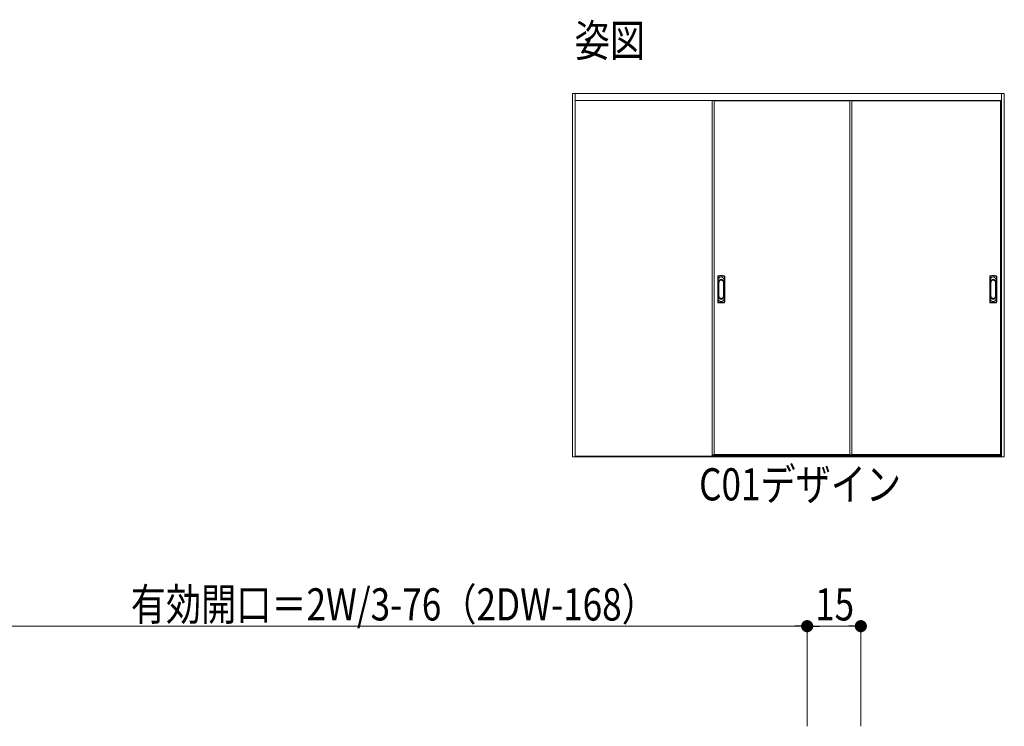
# Model space of a CAD drawing. Extents: x 0 to 1386, y 0 to 2232.
# Drawn here: x 788 to 1063, y 683 to 880 of the extents above; entities that cross this region are included whole.
import ezdxf

# ---------------------------------------------------------------- set-up
doc = ezdxf.new("R2010")
doc.units = 0
doc.layers.add('USER1', color=3, linetype='CONTINUOUS')
doc.layers.add('YKK_A1', color=4, linetype='CONTINUOUS', lineweight=13)
doc.layers.add('YKK_D', color=6, linetype='CONTINUOUS', lineweight=13)
doc.styles.add('text-b', font='extslim2.shx', dxfattribs={"width": 0.8, "bigfont": 'extfont2.shx'})

msp = doc.modelspace()

# ---------------------------------------------------------------- linework, layer by layer
at = {"layer": 'YKK_A1'}
for p, q in [((942.62, 859.47), (1063.37, 859.47)), ((942.62, 757.82), (942.62, 859.47)), ((943.37, 757.82), (943.37, 859.47)), ((1062.62, 757.82), (1062.62, 859.47)), ((1063.37, 757.82), (1063.37, 859.47)), ((1062.62, 857.52), (943.37, 857.52)), ((981.72, 758.34), (981.72, 857.52)), ((982.22, 857.52), (982.22, 758.22)), ((982.22, 857.42), (1020.22, 857.42)), ((1020.22, 758.34), (1020.22, 857.52)), ((1020.72, 857.52), (1020.72, 758.22)), ((1020.72, 857.42), (1062.27, 857.42)), ((1062.27, 857.52), (1062.27, 758.22)), ((983.25, 801.16), (983.25, 808.28)), ((983.35, 808.28), (983.35, 801.16)), ((983.42, 802.07), (983.42, 807.37)), ((983.58, 802.54), (983.58, 806.9)), ((983.6, 802.78), (983.6, 806.66)), ((984.85, 806.66), (984.85, 802.78)), ((984.87, 806.9), (984.87, 802.54)), ((985.02, 802.07), (985.02, 807.37)), ((985.1, 808.28), (985.1, 801.16)), ((985.2, 808.28), (985.2, 801.16)), ((1059.3, 801.16), (1059.3, 808.28)), ((1059.4, 808.28), (1059.4, 801.16)), ((1059.47, 802.07), (1059.47, 807.37)), ((1059.63, 802.54), (1059.63, 806.9)), ((1059.65, 802.78), (1059.65, 806.66)), ((1060.9, 806.66), (1060.9, 802.78)), ((1060.92, 806.9), (1060.92, 802.54)), ((1061.07, 802.07), (1061.07, 807.37)), ((1061.15, 808.28), (1061.15, 801.16)), ((1061.25, 808.28), (1061.25, 801.16)), ((1063.37, 757.82), (942.62, 757.82)), ((1062.62, 758.02), (943.37, 758.02)), ((981.72, 758.42), (982.22, 758.42)), ((1020.35, 758.22), (981.85, 758.22)), ((1020.22, 758.52), (982.22, 758.52)), ((1020.22, 758.42), (1020.72, 758.42)), ((1062.62, 758.22), (1020.35, 758.22)), ((1062.27, 758.52), (1020.72, 758.52)), ((1062.62, 758.42), (1062.27, 758.42))]:
    msp.add_line(p, q, dxfattribs=at)
for centre, radius, start, end in [((983.45, 808.28), 0.2, 99.2916, 180), ((983.45, 808.28), 0.0998, 99.2916, 180), ((984.22, 803.54), 5, 80.7084, 99.2916), ((984.22, 807.37), 0.8, 0, 180), ((984.22, 803.54), 4.9, 80.7084, 99.2916), ((984.22, 806.9), 0.645, 0, 180), ((985, 808.28), 0.0998, 0, 80.7084), ((985, 808.28), 0.2, 0, 80.7084), ((1059.5, 808.28), 0.2, 99.2916, 180), ((1059.5, 808.28), 0.0998, 99.2916, 180), ((1060.27, 803.54), 5, 80.7084, 99.2916), ((1060.27, 807.37), 0.8, 0, 180), ((1060.27, 803.54), 4.9, 80.7084, 99.2916), ((1060.27, 806.9), 0.645, 0, 180), ((1061.05, 808.28), 0.0998, 0, 80.7084), ((1061.05, 808.28), 0.2, 0, 80.7084), ((983.45, 801.16), 0.2, 180, 260.7084), ((983.45, 801.16), 0.0998, 180, 260.7084), ((984.22, 802.07), 0.8, 180, 0), ((984.22, 802.54), 0.645, 180, 0), ((985, 801.16), 0.0998, 279.2916, 0), ((985, 801.16), 0.2, 279.2916, 0), ((1059.5, 801.16), 0.2, 180, 260.7084), ((1059.5, 801.16), 0.0998, 180, 260.7084), ((1060.27, 802.07), 0.8, 180, 0), ((1060.27, 802.54), 0.645, 180, 0), ((1061.05, 801.16), 0.0998, 279.2916, 0), ((1061.05, 801.16), 0.2, 279.2916, 0), ((984.22, 805.89), 5, 260.7084, 279.2916), ((984.22, 805.89), 4.9, 260.7084, 279.2916), ((1060.27, 805.89), 5, 260.7084, 279.2916), ((1060.27, 805.89), 4.9, 260.7084, 279.2916), ((981.85, 758.34), 0.125, 180, 270), ((1020.35, 758.34), 0.125, 180, 270)]:
    msp.add_arc(centre, radius, start, end, dxfattribs=at)
for points, knots in [([(983.6, 806.66), (983.6, 806.67), (983.6, 806.69), (983.6, 806.72), (983.6, 806.73), (983.61, 806.78), (983.61, 806.81), (983.63, 806.88), (983.64, 806.91), (983.68, 806.99), (983.71, 807.04), (983.79, 807.13), (983.83, 807.17), (983.93, 807.23), (983.98, 807.26), (984.1, 807.29), (984.16, 807.3), (984.27, 807.31), (984.33, 807.3), (984.45, 807.27), (984.5, 807.24), (984.6, 807.18), (984.65, 807.15), (984.72, 807.07), (984.74, 807.04), (984.78, 806.97), (984.79, 806.95), (984.81, 806.89), (984.82, 806.87), (984.84, 806.81), (984.84, 806.78), (984.85, 806.73), (984.85, 806.7), (984.85, 806.67), (984.85, 806.66), (984.85, 806.66)], [0, 0, 0, 0, 0.023873, 0.023873, 0.047745, 0.047745, 0.09549, 0.09549, 0.143235, 0.143235, 0.231113, 0.231113, 0.318991, 0.318991, 0.406868, 0.406868, 0.494746, 0.494746, 0.582624, 0.582624, 0.670502, 0.670502, 0.758379, 0.758379, 0.822244, 0.822244, 0.865232, 0.865232, 0.90822, 0.90822, 0.951207, 0.951207, 0.992021, 0.992021, 1, 1, 1, 1]), ([(1059.65, 806.66), (1059.65, 806.67), (1059.65, 806.69), (1059.65, 806.72), (1059.65, 806.73), (1059.66, 806.78), (1059.66, 806.81), (1059.68, 806.88), (1059.69, 806.91), (1059.73, 806.99), (1059.76, 807.04), (1059.84, 807.13), (1059.88, 807.17), (1059.98, 807.23), (1060.03, 807.26), (1060.15, 807.29), (1060.21, 807.3), (1060.32, 807.31), (1060.38, 807.3), (1060.5, 807.27), (1060.55, 807.24), (1060.65, 807.18), (1060.7, 807.15), (1060.77, 807.07), (1060.79, 807.04), (1060.83, 806.97), (1060.84, 806.95), (1060.86, 806.89), (1060.87, 806.87), (1060.89, 806.81), (1060.89, 806.78), (1060.9, 806.73), (1060.9, 806.7), (1060.9, 806.67), (1060.9, 806.66), (1060.9, 806.66)], [0, 0, 0, 0, 0.023873, 0.023873, 0.047745, 0.047745, 0.09549, 0.09549, 0.143235, 0.143235, 0.231113, 0.231113, 0.318991, 0.318991, 0.406868, 0.406868, 0.494746, 0.494746, 0.582624, 0.582624, 0.670502, 0.670502, 0.758379, 0.758379, 0.822244, 0.822244, 0.865232, 0.865232, 0.90822, 0.90822, 0.951207, 0.951207, 0.992021, 0.992021, 1, 1, 1, 1]), ([(984.85, 802.78), (984.85, 802.77), (984.85, 802.75), (984.85, 802.72), (984.85, 802.7), (984.84, 802.66), (984.84, 802.62), (984.82, 802.56), (984.81, 802.53), (984.77, 802.45), (984.74, 802.4), (984.66, 802.31), (984.62, 802.27), (984.52, 802.2), (984.46, 802.18), (984.35, 802.14), (984.29, 802.13), (984.17, 802.13), (984.11, 802.14), (984, 802.17), (983.94, 802.2), (983.84, 802.26), (983.8, 802.3), (983.73, 802.37), (983.7, 802.41), (983.67, 802.47), (983.66, 802.49), (983.63, 802.55), (983.63, 802.58), (983.61, 802.63), (983.61, 802.66), (983.6, 802.72), (983.6, 802.75), (983.6, 802.78)], [0, 0, 0, 0, 0.023875, 0.023875, 0.047751, 0.047751, 0.095502, 0.095502, 0.143252, 0.143252, 0.231641, 0.231641, 0.320029, 0.320029, 0.408418, 0.408418, 0.496806, 0.496806, 0.585194, 0.585194, 0.673583, 0.673583, 0.761971, 0.761971, 0.824174, 0.824174, 0.867056, 0.867056, 0.909938, 0.909938, 0.95278, 0.95278, 1, 1, 1, 1]), ([(1060.9, 802.78), (1060.9, 802.77), (1060.9, 802.75), (1060.9, 802.72), (1060.9, 802.7), (1060.89, 802.66), (1060.89, 802.62), (1060.87, 802.56), (1060.86, 802.53), (1060.82, 802.45), (1060.79, 802.4), (1060.71, 802.31), (1060.67, 802.27), (1060.57, 802.2), (1060.51, 802.18), (1060.4, 802.14), (1060.34, 802.13), (1060.22, 802.13), (1060.16, 802.14), (1060.05, 802.17), (1059.99, 802.2), (1059.89, 802.26), (1059.85, 802.3), (1059.78, 802.37), (1059.75, 802.41), (1059.72, 802.47), (1059.71, 802.49), (1059.68, 802.55), (1059.68, 802.58), (1059.66, 802.63), (1059.66, 802.66), (1059.65, 802.72), (1059.65, 802.75), (1059.65, 802.78)], [0, 0, 0, 0, 0.023875, 0.023875, 0.047751, 0.047751, 0.095502, 0.095502, 0.143252, 0.143252, 0.231641, 0.231641, 0.320029, 0.320029, 0.408418, 0.408418, 0.496806, 0.496806, 0.585194, 0.585194, 0.673583, 0.673583, 0.761971, 0.761971, 0.824174, 0.824174, 0.867056, 0.867056, 0.909938, 0.909938, 0.95278, 0.95278, 1, 1, 1, 1])]:
    msp.add_open_spline(points, degree=3, knots=knots, dxfattribs=at)
at = {"layer": 'YKK_D', "ltscale": 1.5}
for p, q in [((1004.85, 710.5), (773.65, 710.5)), ((1008.25, 682.5), (1008.25, 711.5)), ((1011.66, 710.5), (1019.86, 710.5)), ((1023.26, 682.5), (1023.26, 711.5))]:
    msp.add_line(p, q, dxfattribs=at)
at = {"layer": 'YKK_D', "linetype": 'ByBlock', "lineweight": -2}
for p, q in [((1006.55, 710.5), (1004.85, 710.5)), ((1009.96, 710.5), (1011.66, 710.5)), ((1021.56, 710.5), (1019.86, 710.5))]:
    msp.add_line(p, q, dxfattribs=at)
at = {"layer": 'YKK_D', "linetype": 'ByBlock', "const_width": 1.7}
for points in [[(1007.4, 710.5, 1), (1009.1, 710.5, 1)], [(1009.11, 710.5, 1), (1007.41, 710.5, 1)], [(1022.41, 710.5, 1), (1024.11, 710.5, 1)]]:
    msp.add_lwpolyline(points, format="xyb", close=True, dxfattribs=at)

# ---------------------------------------------------------------- texts
at = {"layer": 'USER1', "style": 'text-b', "width": 0.8}
for s, p in [('姿図', (943.25, 869.79)), ('C01デザイン', (978.04, 745.67))]:
    msp.add_text(s, height=9, dxfattribs=at).set_placement(p)
at = {"layer": 'YKK_D', "style": 'text-b', "width": 0.8}
for s, p in [('有効開口＝2W/3-76（2DW-168）', (819.17, 712.1)), ('15', (1010.48, 712.1))]:
    msp.add_text(s, height=9, dxfattribs=at).set_placement(p)

doc.saveas('drawing.dxf')
